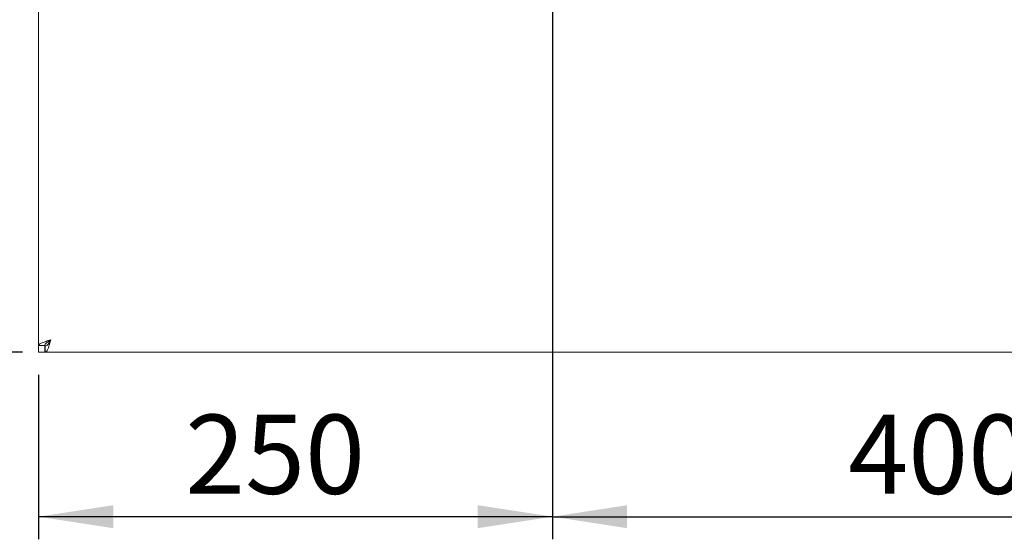
# Paper-space layout 'Blatt2' of a CAD drawing. Units: millimetres. Extents: x 5 to 415, y 5 to 292.
# Drawn here: x 31 to 75, y 76 to 99 of the extents above; entities that cross this region are included whole.
import ezdxf

# ---------------------------------------------------------------- set-up
doc = ezdxf.new("R2010")
doc.units = ezdxf.units.MM
doc.layers.add('BEMAßUNG', color=96, linetype='Continuous')
doc.styles.add('SLDTEXTSTYLE0', font='TXT', dxfattribs={"width": 0.75})
doc.dimstyles.new('SLDDIMSTYLE0', dxfattribs={"dimtxt": 3.5, "dimasz": 3.302, "dimexe": 0, "dimexo": 0.0625, "dimgap": 0.875, "dimtad": 1, "dimlfac": 11, "dimrnd": 1e-09, "dimzin": 12, "dimdsep": 46, "dimtxsty": 'SLDTEXTSTYLE0', "dimsah": 1, "dimcen": 0.09, "dimadec": 0, "dimazin": 3, "dimtfac": 1, "dimtofl": 0, "dimtmove": 0, "dimatfit": 3, "dimfxl": 0, "dimfrac": 2, "dimtolj": 1, "dimtzin": 12, "dimarcsym": 0})

# ---------------------------------------------------------------- blocks, each defined once
blk = doc.blocks.new('_D_43')
at = {"layer": 'BEMAßUNG'}
for p, q in [((53.731, 118.908), (24.061, 118.908)), ((25.061, 118.908), (25.061, 84.363)), ((31.295, 84.363), (24.061, 84.363))]:
    blk.add_line(p, q, dxfattribs=at)
for points in [[(25.061, 118.908), (24.553, 115.606), (25.569, 115.606)], [(25.061, 84.363), (25.569, 87.665), (24.553, 87.665)]]:
    blk.add_solid(points, dxfattribs=at)
at = {"layer": 'BEMAßUNG', "insert": (20.549, 96.475), "char_height": 3.5, "attachment_point": 1, "rotation": 90, "style": 'SLDTEXTSTYLE0'}
blk.add_mtext('380', dxfattribs=at)
blk = doc.blocks.new('_D_44')
at = {"layer": 'BEMAßUNG'}
for p, q in [((31.458, 143.765), (17.411, 143.765)), ((18.411, 143.765), (18.411, 84.363)), ((31.295, 84.363), (17.411, 84.363))]:
    blk.add_line(p, q, dxfattribs=at)
for points in [[(18.411, 143.765), (17.903, 140.463), (18.919, 140.463)], [(18.411, 84.363), (18.919, 87.665), (17.903, 87.665)]]:
    blk.add_solid(points, dxfattribs=at)
at = {"layer": 'BEMAßUNG', "insert": (13.899, 112.785), "char_height": 3.5, "attachment_point": 1, "rotation": 90, "style": 'SLDTEXTSTYLE0'}
blk.add_mtext('T', dxfattribs=at)
blk = doc.blocks.new('_D_46')
at = {"layer": 'BEMAßUNG'}
for p, q in [((54.731, 117.908), (54.731, 76.09)), ((32.004, 83.363), (32.004, 76.09)), ((54.731, 77.09), (32.004, 77.09))]:
    blk.add_line(p, q, dxfattribs=at)
for points in [[(32.004, 77.09), (35.306, 76.582), (35.306, 77.598)], [(54.731, 77.09), (51.429, 77.598), (51.429, 76.582)]]:
    blk.add_solid(points, dxfattribs=at)
at = {"layer": 'BEMAßUNG', "insert": (38.49, 81.602), "char_height": 3.5, "attachment_point": 1, "style": 'SLDTEXTSTYLE0'}
blk.add_mtext('250', dxfattribs=at)
blk = doc.blocks.new('_D_47')
at = {"layer": 'BEMAßUNG'}
for p, q in [((54.731, 117.908), (54.731, 76.09)), ((91.095, 117.908), (91.095, 76.09)), ((54.731, 77.09), (91.095, 77.09))]:
    blk.add_line(p, q, dxfattribs=at)
for points in [[(54.731, 77.09), (58.033, 76.582), (58.033, 77.598)], [(91.095, 77.09), (87.793, 77.598), (87.793, 76.582)]]:
    blk.add_solid(points, dxfattribs=at)
at = {"layer": 'BEMAßUNG', "insert": (67.813, 81.602), "char_height": 3.5, "attachment_point": 1, "style": 'SLDTEXTSTYLE0'}
blk.add_mtext('400', dxfattribs=at)

psp = doc.layouts.new('Blatt2')

# ---------------------------------------------------------------- linework, layer by layer
at = {"color": 7, "linetype": 'Continuous', "lineweight": 15}
for p, q in [((32.00376, 121.57089), (32.00376, 84.65456)), ((32.00376, 84.65456), (32.27648, 84.65456)), ((32.00376, 84.65456), (32.00376, 84.36255)), ((32.27648, 84.65456), (32.27648, 84.36255)), ((32.29467, 84.63528), (32.29467, 84.36255)), ((32.29577, 84.63528), (32.29467, 84.63528)), ((32.29577, 84.36255), (32.29577, 84.63528)), ((32.00376, 84.36255), (32.27648, 84.36255)), ((32.27648, 84.36255), (32.29467, 84.44613)), ((32.29577, 84.36255), (32.29467, 84.36255)), ((32.29577, 84.36255), (149.89356, 84.36255))]:
    psp.add_line(p, q, dxfattribs=at)
for points, knots in [([(32.54921, 84.908), (32.47774, 84.88688), (32.33479, 84.84464), (32.15449, 84.78128), (32.02835, 84.71792), (32.01196, 84.67568), (32.00376, 84.65456)], [0, 0, 0, 0, 0.249999982, 0.500003436, 0.750001158, 1, 1, 1, 1]), ([(32.54921, 84.908), (32.51347, 84.88688), (32.442, 84.84464), (32.35185, 84.78128), (32.28879, 84.71792), (32.28058, 84.67568), (32.27648, 84.65456)], [0, 0, 0, 0, 0.24999929, 0.500007, 0.74999887, 1, 1, 1, 1]), ([(32.29577, 84.36255), (32.31469, 84.36911), (32.35254, 84.38224), (32.40933, 84.48431), (32.46608, 84.6334), (32.51283, 84.78501), (32.54044, 84.87836), (32.54921, 84.908)], [0, 0, 0, 0, 0.223914664, 0.447865675, 0.671817094, 0.895768244, 1, 1, 1, 1]), ([(32.29577, 84.63528), (32.31948, 84.64043), (32.36435, 84.65018), (32.43021, 84.72038), (32.49103, 84.80955), (32.53066, 84.87661), (32.54921, 84.908)], [0, 0, 0, 0, 0.280302937, 0.530230813, 0.780087385, 1, 1, 1, 1])]:
    psp.add_open_spline(points, degree=3, knots=knots, dxfattribs=at)

# ---------------------------------------------------------------- dimensions: what is measured, and where the dimension line sits
at = {"layer": 'BEMAßUNG'}
dim = psp.add_linear_dim(base=(18.41099, 84.36255), p1=(32.4583, 143.76504), p2=(32.29467, 84.36255), angle=90, text='T', dimstyle='SLDDIMSTYLE0', dxfattribs=at)
dim.commit()
dim.dimension.update_dxf_attribs({"geometry": '_D_44', "text_midpoint": (18.41099, 113.76442), "dimtype": 160})
dim = psp.add_linear_dim(base=(25.06064, 84.36255), p1=(54.73103, 118.908), p2=(32.29467, 84.36255), angle=90, dimstyle='SLDDIMSTYLE0', dxfattribs=at)
dim.commit()
dim.dimension.update_dxf_attribs({"geometry": '_D_43', "text_midpoint": (25.06064, 100.35388), "dimtype": 160})
for base, p2, picture, middle in [((32.00376, 77.08992), (32.00376, 84.36255), '_D_46', (42.36876, 77.08992)), ((91.09467, 77.08992), (91.09467, 118.908), '_D_47', (71.69205, 77.08992))]:
    dim = psp.add_linear_dim(base=base, p1=(54.73103, 118.908), p2=p2, dimstyle='SLDDIMSTYLE0', dxfattribs=at)
    dim.commit()
    dim.dimension.update_dxf_attribs({"geometry": picture, "text_midpoint": middle, "dimtype": 160})

doc.saveas('drawing.dxf')
